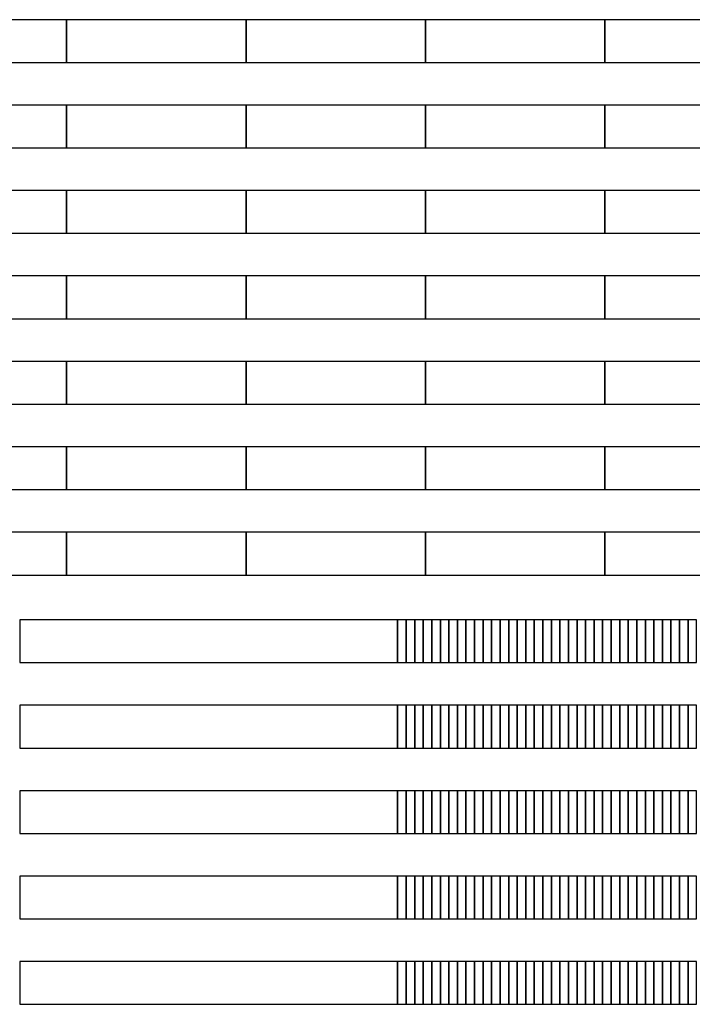
# Model space of a CAD drawing. Extents: x -54000 to 53800, y -53800 to 53800.
# Drawn here: x -5842 to -4243, y 33113 to 35453 of the extents above; entities that cross this region are included whole.
import ezdxf

# ---------------------------------------------------------------- set-up
doc = ezdxf.new("R2010")
doc.units = 0
doc.layers.add('Routing', color=4, linetype='CONTINUOUS')

msp = doc.modelspace()

# ---------------------------------------------------------------- linework, layer by layer
at = {"layer": 'Routing', "linetype": 'CONTINUOUS'}
for points in [[(-6156.4, 35351.227), (-5730.1, 35351.227), (-5730.1, 35452.727), (-6156.4, 35452.727), (-6156.4, 35351.227)], [(-5730.1, 35351.227), (-5303.8, 35351.227), (-5303.8, 35452.727), (-5730.1, 35452.727), (-5730.1, 35351.227)], [(-5303.8, 35351.227), (-4877.5, 35351.227), (-4877.5, 35452.727), (-5303.8, 35452.727), (-5303.8, 35351.227)], [(-4877.5, 35351.227), (-4451.2, 35351.227), (-4451.2, 35452.727), (-4877.5, 35452.727), (-4877.5, 35351.227)], [(-4451.2, 35351.227), (-4024.9, 35351.227), (-4024.9, 35452.727), (-4451.2, 35452.727), (-4451.2, 35351.227)], [(-6156.4, 35148.227), (-5730.1, 35148.227), (-5730.1, 35249.727), (-6156.4, 35249.727), (-6156.4, 35148.227)], [(-5730.1, 35148.227), (-5303.8, 35148.227), (-5303.8, 35249.727), (-5730.1, 35249.727), (-5730.1, 35148.227)], [(-5303.8, 35148.227), (-4877.5, 35148.227), (-4877.5, 35249.727), (-5303.8, 35249.727), (-5303.8, 35148.227)], [(-4877.5, 35148.227), (-4451.2, 35148.227), (-4451.2, 35249.727), (-4877.5, 35249.727), (-4877.5, 35148.227)], [(-4451.2, 35148.227), (-4024.9, 35148.227), (-4024.9, 35249.727), (-4451.2, 35249.727), (-4451.2, 35148.227)], [(-6156.4, 34945.227), (-5730.1, 34945.227), (-5730.1, 35046.727), (-6156.4, 35046.727), (-6156.4, 34945.227)], [(-5730.1, 34945.227), (-5303.8, 34945.227), (-5303.8, 35046.727), (-5730.1, 35046.727), (-5730.1, 34945.227)], [(-5303.8, 34945.227), (-4877.5, 34945.227), (-4877.5, 35046.727), (-5303.8, 35046.727), (-5303.8, 34945.227)], [(-4877.5, 34945.227), (-4451.2, 34945.227), (-4451.2, 35046.727), (-4877.5, 35046.727), (-4877.5, 34945.227)], [(-4451.2, 34945.227), (-4024.9, 34945.227), (-4024.9, 35046.727), (-4451.2, 35046.727), (-4451.2, 34945.227)], [(-6156.4, 34742.227), (-5730.1, 34742.227), (-5730.1, 34843.727), (-6156.4, 34843.727), (-6156.4, 34742.227)], [(-5730.1, 34742.227), (-5303.8, 34742.227), (-5303.8, 34843.727), (-5730.1, 34843.727), (-5730.1, 34742.227)], [(-5303.8, 34742.227), (-4877.5, 34742.227), (-4877.5, 34843.727), (-5303.8, 34843.727), (-5303.8, 34742.227)], [(-4877.5, 34742.227), (-4451.2, 34742.227), (-4451.2, 34843.727), (-4877.5, 34843.727), (-4877.5, 34742.227)], [(-4451.2, 34742.227), (-4024.9, 34742.227), (-4024.9, 34843.727), (-4451.2, 34843.727), (-4451.2, 34742.227)], [(-6156.4, 34539.227), (-5730.1, 34539.227), (-5730.1, 34640.727), (-6156.4, 34640.727), (-6156.4, 34539.227)], [(-5730.1, 34539.227), (-5303.8, 34539.227), (-5303.8, 34640.727), (-5730.1, 34640.727), (-5730.1, 34539.227)], [(-5303.8, 34539.227), (-4877.5, 34539.227), (-4877.5, 34640.727), (-5303.8, 34640.727), (-5303.8, 34539.227)], [(-4877.5, 34539.227), (-4451.2, 34539.227), (-4451.2, 34640.727), (-4877.5, 34640.727), (-4877.5, 34539.227)], [(-4451.2, 34539.227), (-4024.9, 34539.227), (-4024.9, 34640.727), (-4451.2, 34640.727), (-4451.2, 34539.227)], [(-6156.4, 34336.227), (-5730.1, 34336.227), (-5730.1, 34437.727), (-6156.4, 34437.727), (-6156.4, 34336.227)], [(-5730.1, 34336.227), (-5303.8, 34336.227), (-5303.8, 34437.727), (-5730.1, 34437.727), (-5730.1, 34336.227)], [(-5303.8, 34336.227), (-4877.5, 34336.227), (-4877.5, 34437.727), (-5303.8, 34437.727), (-5303.8, 34336.227)], [(-4877.5, 34336.227), (-4451.2, 34336.227), (-4451.2, 34437.727), (-4877.5, 34437.727), (-4877.5, 34336.227)], [(-4451.2, 34336.227), (-4024.9, 34336.227), (-4024.9, 34437.727), (-4451.2, 34437.727), (-4451.2, 34336.227)], [(-6156.4, 34133.227), (-5730.1, 34133.227), (-5730.1, 34234.727), (-6156.4, 34234.727), (-6156.4, 34133.227)], [(-5730.1, 34133.227), (-5303.8, 34133.227), (-5303.8, 34234.727), (-5730.1, 34234.727), (-5730.1, 34133.227)], [(-5303.8, 34133.227), (-4877.5, 34133.227), (-4877.5, 34234.727), (-5303.8, 34234.727), (-5303.8, 34133.227)], [(-4877.5, 34133.227), (-4451.2, 34133.227), (-4451.2, 34234.727), (-4877.5, 34234.727), (-4877.5, 34133.227)], [(-4451.2, 34133.227), (-4024.9, 34133.227), (-4024.9, 34234.727), (-4451.2, 34234.727), (-4451.2, 34133.227)], [(-5841.749, 33925.152), (-4943.475, 33925.152), (-4943.475, 34026.652), (-5841.749, 34026.652), (-5841.749, 33925.152)], [(-4943.475, 33925.152), (-4923.175, 33925.152), (-4923.175, 34026.652), (-4943.475, 34026.652), (-4943.475, 33925.152)], [(-4923.175, 33925.152), (-4902.875, 33925.152), (-4902.875, 34026.652), (-4923.175, 34026.652), (-4923.175, 33925.152)], [(-4902.875, 33925.152), (-4882.575, 33925.152), (-4882.575, 34026.652), (-4902.875, 34026.652), (-4902.875, 33925.152)], [(-4882.575, 33925.152), (-4862.275, 33925.152), (-4862.275, 34026.652), (-4882.575, 34026.652), (-4882.575, 33925.152)], [(-4862.275, 33925.152), (-4841.975, 33925.152), (-4841.975, 34026.652), (-4862.275, 34026.652), (-4862.275, 33925.152)], [(-4841.975, 33925.152), (-4821.675, 33925.152), (-4821.675, 34026.652), (-4841.975, 34026.652), (-4841.975, 33925.152)], [(-4821.675, 33925.152), (-4801.375, 33925.152), (-4801.375, 34026.652), (-4821.675, 34026.652), (-4821.675, 33925.152)], [(-4801.375, 33925.152), (-4781.075, 33925.152), (-4781.075, 34026.652), (-4801.375, 34026.652), (-4801.375, 33925.152)], [(-4781.075, 33925.152), (-4760.775, 33925.152), (-4760.775, 34026.652), (-4781.075, 34026.652), (-4781.075, 33925.152)], [(-4760.775, 33925.152), (-4740.475, 33925.152), (-4740.475, 34026.652), (-4760.775, 34026.652), (-4760.775, 33925.152)], [(-4740.475, 33925.152), (-4720.175, 33925.152), (-4720.175, 34026.652), (-4740.475, 34026.652), (-4740.475, 33925.152)], [(-4720.175, 33925.152), (-4699.875, 33925.152), (-4699.875, 34026.652), (-4720.175, 34026.652), (-4720.175, 33925.152)], [(-4699.875, 33925.152), (-4679.575, 33925.152), (-4679.575, 34026.652), (-4699.875, 34026.652), (-4699.875, 33925.152)], [(-4679.575, 33925.152), (-4659.275, 33925.152), (-4659.275, 34026.652), (-4679.575, 34026.652), (-4679.575, 33925.152)], [(-4659.275, 33925.152), (-4638.975, 33925.152), (-4638.975, 34026.652), (-4659.275, 34026.652), (-4659.275, 33925.152)], [(-4638.975, 33925.152), (-4618.675, 33925.152), (-4618.675, 34026.652), (-4638.975, 34026.652), (-4638.975, 33925.152)], [(-4618.675, 33925.152), (-4598.375, 33925.152), (-4598.375, 34026.652), (-4618.675, 34026.652), (-4618.675, 33925.152)], [(-4598.375, 33925.152), (-4578.075, 33925.152), (-4578.075, 34026.652), (-4598.375, 34026.652), (-4598.375, 33925.152)], [(-4578.075, 33925.152), (-4557.775, 33925.152), (-4557.775, 34026.652), (-4578.075, 34026.652), (-4578.075, 33925.152)], [(-4557.775, 33925.152), (-4537.475, 33925.152), (-4537.475, 34026.652), (-4557.775, 34026.652), (-4557.775, 33925.152)], [(-4537.475, 33925.152), (-4517.175, 33925.152), (-4517.175, 34026.652), (-4537.475, 34026.652), (-4537.475, 33925.152)], [(-4517.175, 33925.152), (-4496.875, 33925.152), (-4496.875, 34026.652), (-4517.175, 34026.652), (-4517.175, 33925.152)], [(-4496.875, 33925.152), (-4476.575, 33925.152), (-4476.575, 34026.652), (-4496.875, 34026.652), (-4496.875, 33925.152)], [(-4476.575, 33925.152), (-4456.275, 33925.152), (-4456.275, 34026.652), (-4476.575, 34026.652), (-4476.575, 33925.152)], [(-4456.275, 33925.152), (-4435.975, 33925.152), (-4435.975, 34026.652), (-4456.275, 34026.652), (-4456.275, 33925.152)], [(-4435.975, 33925.152), (-4415.675, 33925.152), (-4415.675, 34026.652), (-4435.975, 34026.652), (-4435.975, 33925.152)], [(-4415.675, 33925.152), (-4395.375, 33925.152), (-4395.375, 34026.652), (-4415.675, 34026.652), (-4415.675, 33925.152)], [(-4395.375, 33925.152), (-4375.075, 33925.152), (-4375.075, 34026.652), (-4395.375, 34026.652), (-4395.375, 33925.152)], [(-4375.075, 33925.152), (-4354.775, 33925.152), (-4354.775, 34026.652), (-4375.075, 34026.652), (-4375.075, 33925.152)], [(-4354.775, 33925.152), (-4334.475, 33925.152), (-4334.475, 34026.652), (-4354.775, 34026.652), (-4354.775, 33925.152)], [(-4334.475, 33925.152), (-4314.175, 33925.152), (-4314.175, 34026.652), (-4334.475, 34026.652), (-4334.475, 33925.152)], [(-4314.175, 33925.152), (-4293.875, 33925.152), (-4293.875, 34026.652), (-4314.175, 34026.652), (-4314.175, 33925.152)], [(-4293.875, 33925.152), (-4273.575, 33925.152), (-4273.575, 34026.652), (-4293.875, 34026.652), (-4293.875, 33925.152)], [(-4273.575, 33925.152), (-4253.275, 33925.152), (-4253.275, 34026.652), (-4273.575, 34026.652), (-4273.575, 33925.152)], [(-4253.275, 33925.152), (-4232.975, 33925.152), (-4232.975, 34026.652), (-4253.275, 34026.652), (-4253.275, 33925.152)], [(-5841.749, 33722.152), (-4943.475, 33722.152), (-4943.475, 33823.652), (-5841.749, 33823.652), (-5841.749, 33722.152)], [(-4943.475, 33722.152), (-4923.175, 33722.152), (-4923.175, 33823.652), (-4943.475, 33823.652), (-4943.475, 33722.152)], [(-4923.175, 33722.152), (-4902.875, 33722.152), (-4902.875, 33823.652), (-4923.175, 33823.652), (-4923.175, 33722.152)], [(-4902.875, 33722.152), (-4882.575, 33722.152), (-4882.575, 33823.652), (-4902.875, 33823.652), (-4902.875, 33722.152)], [(-4882.575, 33722.152), (-4862.275, 33722.152), (-4862.275, 33823.652), (-4882.575, 33823.652), (-4882.575, 33722.152)], [(-4862.275, 33722.152), (-4841.975, 33722.152), (-4841.975, 33823.652), (-4862.275, 33823.652), (-4862.275, 33722.152)], [(-4841.975, 33722.152), (-4821.675, 33722.152), (-4821.675, 33823.652), (-4841.975, 33823.652), (-4841.975, 33722.152)], [(-4821.675, 33722.152), (-4801.375, 33722.152), (-4801.375, 33823.652), (-4821.675, 33823.652), (-4821.675, 33722.152)], [(-4801.375, 33722.152), (-4781.075, 33722.152), (-4781.075, 33823.652), (-4801.375, 33823.652), (-4801.375, 33722.152)], [(-4781.075, 33722.152), (-4760.775, 33722.152), (-4760.775, 33823.652), (-4781.075, 33823.652), (-4781.075, 33722.152)], [(-4760.775, 33722.152), (-4740.475, 33722.152), (-4740.475, 33823.652), (-4760.775, 33823.652), (-4760.775, 33722.152)], [(-4740.475, 33722.152), (-4720.175, 33722.152), (-4720.175, 33823.652), (-4740.475, 33823.652), (-4740.475, 33722.152)], [(-4720.175, 33722.152), (-4699.875, 33722.152), (-4699.875, 33823.652), (-4720.175, 33823.652), (-4720.175, 33722.152)], [(-4699.875, 33722.152), (-4679.575, 33722.152), (-4679.575, 33823.652), (-4699.875, 33823.652), (-4699.875, 33722.152)], [(-4679.575, 33722.152), (-4659.275, 33722.152), (-4659.275, 33823.652), (-4679.575, 33823.652), (-4679.575, 33722.152)], [(-4659.275, 33722.152), (-4638.975, 33722.152), (-4638.975, 33823.652), (-4659.275, 33823.652), (-4659.275, 33722.152)], [(-4638.975, 33722.152), (-4618.675, 33722.152), (-4618.675, 33823.652), (-4638.975, 33823.652), (-4638.975, 33722.152)], [(-4618.675, 33722.152), (-4598.375, 33722.152), (-4598.375, 33823.652), (-4618.675, 33823.652), (-4618.675, 33722.152)], [(-4598.375, 33722.152), (-4578.075, 33722.152), (-4578.075, 33823.652), (-4598.375, 33823.652), (-4598.375, 33722.152)], [(-4578.075, 33722.152), (-4557.775, 33722.152), (-4557.775, 33823.652), (-4578.075, 33823.652), (-4578.075, 33722.152)], [(-4557.775, 33722.152), (-4537.475, 33722.152), (-4537.475, 33823.652), (-4557.775, 33823.652), (-4557.775, 33722.152)], [(-4537.475, 33722.152), (-4517.175, 33722.152), (-4517.175, 33823.652), (-4537.475, 33823.652), (-4537.475, 33722.152)], [(-4517.175, 33722.152), (-4496.875, 33722.152), (-4496.875, 33823.652), (-4517.175, 33823.652), (-4517.175, 33722.152)], [(-4496.875, 33722.152), (-4476.575, 33722.152), (-4476.575, 33823.652), (-4496.875, 33823.652), (-4496.875, 33722.152)], [(-4476.575, 33722.152), (-4456.275, 33722.152), (-4456.275, 33823.652), (-4476.575, 33823.652), (-4476.575, 33722.152)], [(-4456.275, 33722.152), (-4435.975, 33722.152), (-4435.975, 33823.652), (-4456.275, 33823.652), (-4456.275, 33722.152)], [(-4435.975, 33722.152), (-4415.675, 33722.152), (-4415.675, 33823.652), (-4435.975, 33823.652), (-4435.975, 33722.152)], [(-4415.675, 33722.152), (-4395.375, 33722.152), (-4395.375, 33823.652), (-4415.675, 33823.652), (-4415.675, 33722.152)], [(-4395.375, 33722.152), (-4375.075, 33722.152), (-4375.075, 33823.652), (-4395.375, 33823.652), (-4395.375, 33722.152)], [(-4375.075, 33722.152), (-4354.775, 33722.152), (-4354.775, 33823.652), (-4375.075, 33823.652), (-4375.075, 33722.152)], [(-4354.775, 33722.152), (-4334.475, 33722.152), (-4334.475, 33823.652), (-4354.775, 33823.652), (-4354.775, 33722.152)], [(-4334.475, 33722.152), (-4314.175, 33722.152), (-4314.175, 33823.652), (-4334.475, 33823.652), (-4334.475, 33722.152)], [(-4314.175, 33722.152), (-4293.875, 33722.152), (-4293.875, 33823.652), (-4314.175, 33823.652), (-4314.175, 33722.152)], [(-4293.875, 33722.152), (-4273.575, 33722.152), (-4273.575, 33823.652), (-4293.875, 33823.652), (-4293.875, 33722.152)], [(-4273.575, 33722.152), (-4253.275, 33722.152), (-4253.275, 33823.652), (-4273.575, 33823.652), (-4273.575, 33722.152)], [(-4253.275, 33722.152), (-4232.975, 33722.152), (-4232.975, 33823.652), (-4253.275, 33823.652), (-4253.275, 33722.152)], [(-5841.749, 33519.152), (-4943.475, 33519.152), (-4943.475, 33620.652), (-5841.749, 33620.652), (-5841.749, 33519.152)], [(-4943.475, 33519.152), (-4923.175, 33519.152), (-4923.175, 33620.652), (-4943.475, 33620.652), (-4943.475, 33519.152)], [(-4923.175, 33519.152), (-4902.875, 33519.152), (-4902.875, 33620.652), (-4923.175, 33620.652), (-4923.175, 33519.152)], [(-4902.875, 33519.152), (-4882.575, 33519.152), (-4882.575, 33620.652), (-4902.875, 33620.652), (-4902.875, 33519.152)], [(-4882.575, 33519.152), (-4862.275, 33519.152), (-4862.275, 33620.652), (-4882.575, 33620.652), (-4882.575, 33519.152)], [(-4862.275, 33519.152), (-4841.975, 33519.152), (-4841.975, 33620.652), (-4862.275, 33620.652), (-4862.275, 33519.152)], [(-4841.975, 33519.152), (-4821.675, 33519.152), (-4821.675, 33620.652), (-4841.975, 33620.652), (-4841.975, 33519.152)], [(-4821.675, 33519.152), (-4801.375, 33519.152), (-4801.375, 33620.652), (-4821.675, 33620.652), (-4821.675, 33519.152)], [(-4801.375, 33519.152), (-4781.075, 33519.152), (-4781.075, 33620.652), (-4801.375, 33620.652), (-4801.375, 33519.152)], [(-4781.075, 33519.152), (-4760.775, 33519.152), (-4760.775, 33620.652), (-4781.075, 33620.652), (-4781.075, 33519.152)], [(-4760.775, 33519.152), (-4740.475, 33519.152), (-4740.475, 33620.652), (-4760.775, 33620.652), (-4760.775, 33519.152)], [(-4740.475, 33519.152), (-4720.175, 33519.152), (-4720.175, 33620.652), (-4740.475, 33620.652), (-4740.475, 33519.152)], [(-4720.175, 33519.152), (-4699.875, 33519.152), (-4699.875, 33620.652), (-4720.175, 33620.652), (-4720.175, 33519.152)], [(-4699.875, 33519.152), (-4679.575, 33519.152), (-4679.575, 33620.652), (-4699.875, 33620.652), (-4699.875, 33519.152)], [(-4679.575, 33519.152), (-4659.275, 33519.152), (-4659.275, 33620.652), (-4679.575, 33620.652), (-4679.575, 33519.152)], [(-4659.275, 33519.152), (-4638.975, 33519.152), (-4638.975, 33620.652), (-4659.275, 33620.652), (-4659.275, 33519.152)], [(-4638.975, 33519.152), (-4618.675, 33519.152), (-4618.675, 33620.652), (-4638.975, 33620.652), (-4638.975, 33519.152)], [(-4618.675, 33519.152), (-4598.375, 33519.152), (-4598.375, 33620.652), (-4618.675, 33620.652), (-4618.675, 33519.152)], [(-4598.375, 33519.152), (-4578.075, 33519.152), (-4578.075, 33620.652), (-4598.375, 33620.652), (-4598.375, 33519.152)], [(-4578.075, 33519.152), (-4557.775, 33519.152), (-4557.775, 33620.652), (-4578.075, 33620.652), (-4578.075, 33519.152)], [(-4557.775, 33519.152), (-4537.475, 33519.152), (-4537.475, 33620.652), (-4557.775, 33620.652), (-4557.775, 33519.152)], [(-4537.475, 33519.152), (-4517.175, 33519.152), (-4517.175, 33620.652), (-4537.475, 33620.652), (-4537.475, 33519.152)], [(-4517.175, 33519.152), (-4496.875, 33519.152), (-4496.875, 33620.652), (-4517.175, 33620.652), (-4517.175, 33519.152)], [(-4496.875, 33519.152), (-4476.575, 33519.152), (-4476.575, 33620.652), (-4496.875, 33620.652), (-4496.875, 33519.152)], [(-4476.575, 33519.152), (-4456.275, 33519.152), (-4456.275, 33620.652), (-4476.575, 33620.652), (-4476.575, 33519.152)], [(-4456.275, 33519.152), (-4435.975, 33519.152), (-4435.975, 33620.652), (-4456.275, 33620.652), (-4456.275, 33519.152)], [(-4435.975, 33519.152), (-4415.675, 33519.152), (-4415.675, 33620.652), (-4435.975, 33620.652), (-4435.975, 33519.152)], [(-4415.675, 33519.152), (-4395.375, 33519.152), (-4395.375, 33620.652), (-4415.675, 33620.652), (-4415.675, 33519.152)], [(-4395.375, 33519.152), (-4375.075, 33519.152), (-4375.075, 33620.652), (-4395.375, 33620.652), (-4395.375, 33519.152)], [(-4375.075, 33519.152), (-4354.775, 33519.152), (-4354.775, 33620.652), (-4375.075, 33620.652), (-4375.075, 33519.152)], [(-4354.775, 33519.152), (-4334.475, 33519.152), (-4334.475, 33620.652), (-4354.775, 33620.652), (-4354.775, 33519.152)], [(-4334.475, 33519.152), (-4314.175, 33519.152), (-4314.175, 33620.652), (-4334.475, 33620.652), (-4334.475, 33519.152)], [(-4314.175, 33519.152), (-4293.875, 33519.152), (-4293.875, 33620.652), (-4314.175, 33620.652), (-4314.175, 33519.152)], [(-4293.875, 33519.152), (-4273.575, 33519.152), (-4273.575, 33620.652), (-4293.875, 33620.652), (-4293.875, 33519.152)], [(-4273.575, 33519.152), (-4253.275, 33519.152), (-4253.275, 33620.652), (-4273.575, 33620.652), (-4273.575, 33519.152)], [(-4253.275, 33519.152), (-4232.975, 33519.152), (-4232.975, 33620.652), (-4253.275, 33620.652), (-4253.275, 33519.152)], [(-5841.749, 33316.152), (-4943.475, 33316.152), (-4943.475, 33417.652), (-5841.749, 33417.652), (-5841.749, 33316.152)], [(-4943.475, 33316.152), (-4923.175, 33316.152), (-4923.175, 33417.652), (-4943.475, 33417.652), (-4943.475, 33316.152)], [(-4923.175, 33316.152), (-4902.875, 33316.152), (-4902.875, 33417.652), (-4923.175, 33417.652), (-4923.175, 33316.152)], [(-4902.875, 33316.152), (-4882.575, 33316.152), (-4882.575, 33417.652), (-4902.875, 33417.652), (-4902.875, 33316.152)], [(-4882.575, 33316.152), (-4862.275, 33316.152), (-4862.275, 33417.652), (-4882.575, 33417.652), (-4882.575, 33316.152)], [(-4862.275, 33316.152), (-4841.975, 33316.152), (-4841.975, 33417.652), (-4862.275, 33417.652), (-4862.275, 33316.152)], [(-4841.975, 33316.152), (-4821.675, 33316.152), (-4821.675, 33417.652), (-4841.975, 33417.652), (-4841.975, 33316.152)], [(-4821.675, 33316.152), (-4801.375, 33316.152), (-4801.375, 33417.652), (-4821.675, 33417.652), (-4821.675, 33316.152)], [(-4801.375, 33316.152), (-4781.075, 33316.152), (-4781.075, 33417.652), (-4801.375, 33417.652), (-4801.375, 33316.152)], [(-4781.075, 33316.152), (-4760.775, 33316.152), (-4760.775, 33417.652), (-4781.075, 33417.652), (-4781.075, 33316.152)], [(-4760.775, 33316.152), (-4740.475, 33316.152), (-4740.475, 33417.652), (-4760.775, 33417.652), (-4760.775, 33316.152)], [(-4740.475, 33316.152), (-4720.175, 33316.152), (-4720.175, 33417.652), (-4740.475, 33417.652), (-4740.475, 33316.152)], [(-4720.175, 33316.152), (-4699.875, 33316.152), (-4699.875, 33417.652), (-4720.175, 33417.652), (-4720.175, 33316.152)], [(-4699.875, 33316.152), (-4679.575, 33316.152), (-4679.575, 33417.652), (-4699.875, 33417.652), (-4699.875, 33316.152)], [(-4679.575, 33316.152), (-4659.275, 33316.152), (-4659.275, 33417.652), (-4679.575, 33417.652), (-4679.575, 33316.152)], [(-4659.275, 33316.152), (-4638.975, 33316.152), (-4638.975, 33417.652), (-4659.275, 33417.652), (-4659.275, 33316.152)], [(-4638.975, 33316.152), (-4618.675, 33316.152), (-4618.675, 33417.652), (-4638.975, 33417.652), (-4638.975, 33316.152)], [(-4618.675, 33316.152), (-4598.375, 33316.152), (-4598.375, 33417.652), (-4618.675, 33417.652), (-4618.675, 33316.152)], [(-4598.375, 33316.152), (-4578.075, 33316.152), (-4578.075, 33417.652), (-4598.375, 33417.652), (-4598.375, 33316.152)], [(-4578.075, 33316.152), (-4557.775, 33316.152), (-4557.775, 33417.652), (-4578.075, 33417.652), (-4578.075, 33316.152)], [(-4557.775, 33316.152), (-4537.475, 33316.152), (-4537.475, 33417.652), (-4557.775, 33417.652), (-4557.775, 33316.152)], [(-4537.475, 33316.152), (-4517.175, 33316.152), (-4517.175, 33417.652), (-4537.475, 33417.652), (-4537.475, 33316.152)], [(-4517.175, 33316.152), (-4496.875, 33316.152), (-4496.875, 33417.652), (-4517.175, 33417.652), (-4517.175, 33316.152)], [(-4496.875, 33316.152), (-4476.575, 33316.152), (-4476.575, 33417.652), (-4496.875, 33417.652), (-4496.875, 33316.152)], [(-4476.575, 33316.152), (-4456.275, 33316.152), (-4456.275, 33417.652), (-4476.575, 33417.652), (-4476.575, 33316.152)], [(-4456.275, 33316.152), (-4435.975, 33316.152), (-4435.975, 33417.652), (-4456.275, 33417.652), (-4456.275, 33316.152)], [(-4435.975, 33316.152), (-4415.675, 33316.152), (-4415.675, 33417.652), (-4435.975, 33417.652), (-4435.975, 33316.152)], [(-4415.675, 33316.152), (-4395.375, 33316.152), (-4395.375, 33417.652), (-4415.675, 33417.652), (-4415.675, 33316.152)], [(-4395.375, 33316.152), (-4375.075, 33316.152), (-4375.075, 33417.652), (-4395.375, 33417.652), (-4395.375, 33316.152)], [(-4375.075, 33316.152), (-4354.775, 33316.152), (-4354.775, 33417.652), (-4375.075, 33417.652), (-4375.075, 33316.152)], [(-4354.775, 33316.152), (-4334.475, 33316.152), (-4334.475, 33417.652), (-4354.775, 33417.652), (-4354.775, 33316.152)], [(-4334.475, 33316.152), (-4314.175, 33316.152), (-4314.175, 33417.652), (-4334.475, 33417.652), (-4334.475, 33316.152)], [(-4314.175, 33316.152), (-4293.875, 33316.152), (-4293.875, 33417.652), (-4314.175, 33417.652), (-4314.175, 33316.152)], [(-4293.875, 33316.152), (-4273.575, 33316.152), (-4273.575, 33417.652), (-4293.875, 33417.652), (-4293.875, 33316.152)], [(-4273.575, 33316.152), (-4253.275, 33316.152), (-4253.275, 33417.652), (-4273.575, 33417.652), (-4273.575, 33316.152)], [(-4253.275, 33316.152), (-4232.975, 33316.152), (-4232.975, 33417.652), (-4253.275, 33417.652), (-4253.275, 33316.152)], [(-5841.749, 33113.152), (-4943.475, 33113.152), (-4943.475, 33214.652), (-5841.749, 33214.652), (-5841.749, 33113.152)], [(-4943.475, 33113.152), (-4923.175, 33113.152), (-4923.175, 33214.652), (-4943.475, 33214.652), (-4943.475, 33113.152)], [(-4923.175, 33113.152), (-4902.875, 33113.152), (-4902.875, 33214.652), (-4923.175, 33214.652), (-4923.175, 33113.152)], [(-4902.875, 33113.152), (-4882.575, 33113.152), (-4882.575, 33214.652), (-4902.875, 33214.652), (-4902.875, 33113.152)], [(-4882.575, 33113.152), (-4862.275, 33113.152), (-4862.275, 33214.652), (-4882.575, 33214.652), (-4882.575, 33113.152)], [(-4862.275, 33113.152), (-4841.975, 33113.152), (-4841.975, 33214.652), (-4862.275, 33214.652), (-4862.275, 33113.152)], [(-4841.975, 33113.152), (-4821.675, 33113.152), (-4821.675, 33214.652), (-4841.975, 33214.652), (-4841.975, 33113.152)], [(-4821.675, 33113.152), (-4801.375, 33113.152), (-4801.375, 33214.652), (-4821.675, 33214.652), (-4821.675, 33113.152)], [(-4801.375, 33113.152), (-4781.075, 33113.152), (-4781.075, 33214.652), (-4801.375, 33214.652), (-4801.375, 33113.152)], [(-4781.075, 33113.152), (-4760.775, 33113.152), (-4760.775, 33214.652), (-4781.075, 33214.652), (-4781.075, 33113.152)], [(-4760.775, 33113.152), (-4740.475, 33113.152), (-4740.475, 33214.652), (-4760.775, 33214.652), (-4760.775, 33113.152)], [(-4740.475, 33113.152), (-4720.175, 33113.152), (-4720.175, 33214.652), (-4740.475, 33214.652), (-4740.475, 33113.152)], [(-4720.175, 33113.152), (-4699.875, 33113.152), (-4699.875, 33214.652), (-4720.175, 33214.652), (-4720.175, 33113.152)], [(-4699.875, 33113.152), (-4679.575, 33113.152), (-4679.575, 33214.652), (-4699.875, 33214.652), (-4699.875, 33113.152)], [(-4679.575, 33113.152), (-4659.275, 33113.152), (-4659.275, 33214.652), (-4679.575, 33214.652), (-4679.575, 33113.152)], [(-4659.275, 33113.152), (-4638.975, 33113.152), (-4638.975, 33214.652), (-4659.275, 33214.652), (-4659.275, 33113.152)], [(-4638.975, 33113.152), (-4618.675, 33113.152), (-4618.675, 33214.652), (-4638.975, 33214.652), (-4638.975, 33113.152)], [(-4618.675, 33113.152), (-4598.375, 33113.152), (-4598.375, 33214.652), (-4618.675, 33214.652), (-4618.675, 33113.152)], [(-4598.375, 33113.152), (-4578.075, 33113.152), (-4578.075, 33214.652), (-4598.375, 33214.652), (-4598.375, 33113.152)], [(-4578.075, 33113.152), (-4557.775, 33113.152), (-4557.775, 33214.652), (-4578.075, 33214.652), (-4578.075, 33113.152)], [(-4557.775, 33113.152), (-4537.475, 33113.152), (-4537.475, 33214.652), (-4557.775, 33214.652), (-4557.775, 33113.152)], [(-4537.475, 33113.152), (-4517.175, 33113.152), (-4517.175, 33214.652), (-4537.475, 33214.652), (-4537.475, 33113.152)], [(-4517.175, 33113.152), (-4496.875, 33113.152), (-4496.875, 33214.652), (-4517.175, 33214.652), (-4517.175, 33113.152)], [(-4496.875, 33113.152), (-4476.575, 33113.152), (-4476.575, 33214.652), (-4496.875, 33214.652), (-4496.875, 33113.152)], [(-4476.575, 33113.152), (-4456.275, 33113.152), (-4456.275, 33214.652), (-4476.575, 33214.652), (-4476.575, 33113.152)], [(-4456.275, 33113.152), (-4435.975, 33113.152), (-4435.975, 33214.652), (-4456.275, 33214.652), (-4456.275, 33113.152)], [(-4435.975, 33113.152), (-4415.675, 33113.152), (-4415.675, 33214.652), (-4435.975, 33214.652), (-4435.975, 33113.152)], [(-4415.675, 33113.152), (-4395.375, 33113.152), (-4395.375, 33214.652), (-4415.675, 33214.652), (-4415.675, 33113.152)], [(-4395.375, 33113.152), (-4375.075, 33113.152), (-4375.075, 33214.652), (-4395.375, 33214.652), (-4395.375, 33113.152)], [(-4375.075, 33113.152), (-4354.775, 33113.152), (-4354.775, 33214.652), (-4375.075, 33214.652), (-4375.075, 33113.152)], [(-4354.775, 33113.152), (-4334.475, 33113.152), (-4334.475, 33214.652), (-4354.775, 33214.652), (-4354.775, 33113.152)], [(-4334.475, 33113.152), (-4314.175, 33113.152), (-4314.175, 33214.652), (-4334.475, 33214.652), (-4334.475, 33113.152)], [(-4314.175, 33113.152), (-4293.875, 33113.152), (-4293.875, 33214.652), (-4314.175, 33214.652), (-4314.175, 33113.152)], [(-4293.875, 33113.152), (-4273.575, 33113.152), (-4273.575, 33214.652), (-4293.875, 33214.652), (-4293.875, 33113.152)], [(-4273.575, 33113.152), (-4253.275, 33113.152), (-4253.275, 33214.652), (-4273.575, 33214.652), (-4273.575, 33113.152)], [(-4253.275, 33113.152), (-4232.975, 33113.152), (-4232.975, 33214.652), (-4253.275, 33214.652), (-4253.275, 33113.152)]]:
    msp.add_lwpolyline(points, close=True, dxfattribs=at)

doc.saveas('drawing.dxf')
